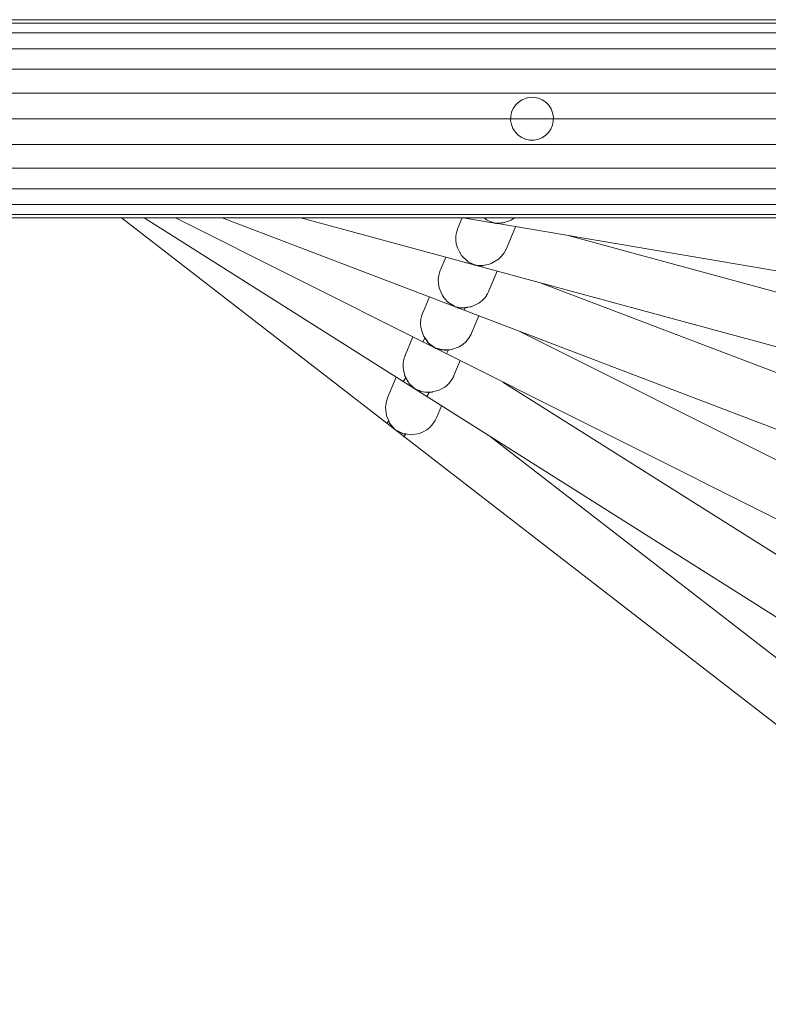
# Model space of a CAD drawing. Units: millimetres. Extents: x 383979 to 399273, y -1259567 to -1245135.
# Drawn here: x 389524 to 389751, y -1254077 to -1253778 of the extents above; entities that cross this region are included whole.
import ezdxf

# ---------------------------------------------------------------- set-up
doc = ezdxf.new("R2010")
doc.units = ezdxf.units.MM
doc.header["$LTSCALE"] = 200
doc.layers.add('Ech.1_200', color=7, linetype='Continuous')

msp = doc.modelspace()

# ---------------------------------------------------------------- linework, layer by layer
at = {"layer": 'Ech.1_200', "color": 225, "linetype": 'Continuous', "lineweight": 18, "ltscale": 0.25}
for p, q in [((390533.32, -1253778.42), (388524.33, -1253778.42)), ((390532.54, -1253779.45), (388525.12, -1253779.45)), ((390530.74, -1253782.44), (388526.91, -1253782.44)), ((390528.77, -1253787.21), (388528.88, -1253787.21)), ((390526.2, -1253793.42), (388531.46, -1253793.42)), ((390525.01, -1253800.66), (388532.64, -1253800.66)), ((390523.99, -1253808.42), (388533.66, -1253808.42)), ((388532.64, -1253816.19), (390525.01, -1253816.19)), ((388531.46, -1253823.42), (390526.2, -1253823.42)), ((388528.88, -1253829.64), (390528.77, -1253829.64)), ((388526.91, -1253834.4), (390530.74, -1253834.4)), ((388524.33, -1253838.42), (390533.32, -1253838.42)), ((388525.12, -1253837.4), (390532.54, -1253837.4)), ((389554.53, -1253838.42), (389634.95, -1253900.65)), ((389561.37, -1253838.42), (389639.92, -1253888.01)), ((389570.85, -1253838.42), (389645.89, -1253876.02)), ((389585.04, -1253838.42), (389658.37, -1253866.39)), ((389608.89, -1253838.42), (389659.5, -1253852.15)), ((389657.75, -1253838.42), (389656.43, -1253841.6)), ((389658.06, -1253838.42), (389666.33, -1253839.82)), ((389666.36, -1253839.64), (389666.33, -1253839.82)), ((389666.33, -1253839.82), (389667.29, -1253839.99)), ((389667.13, -1253839.91), (389667.38, -1253839.97)), ((389667.3, -1253839.99), (389667.29, -1253839.98)), ((389667.3, -1253839.95), (389667.34, -1253839.96)), ((389667.31, -1253839.99), (389667.3, -1253839.99)), ((389667.37, -1253840), (389667.3, -1253839.99)), ((389667.3, -1253839.99), (389667.53, -1253840.02)), ((389667.45, -1253840.01), (389667.3, -1253839.99)), ((389667.31, -1253839.96), (389667.38, -1253839.97)), ((389667.31, -1253839.96), (389667.31, -1253839.96)), ((389667.33, -1253839.99), (389946.75, -1253887.34)), ((389667.39, -1253839.97), (389667.34, -1253839.96)), ((389667.54, -1253840.01), (389667.38, -1253839.98)), ((389667.4, -1253839.97), (389668.21, -1253840.1)), ((389667.41, -1253839.98), (389667.53, -1253840.01)), ((389667.55, -1253840.03), (389667.52, -1253840.02)), ((389667.55, -1253840.03), (389667.66, -1253840.04)), ((389667.56, -1253840), (389667.6, -1253840.02)), ((389667.56, -1253840.02), (389667.66, -1253840.04)), ((389667.7, -1253840.05), (389667.66, -1253840.04)), ((389667.66, -1253840.04), (389667.67, -1253840.04)), ((389667.66, -1253840.04), (389667.66, -1253840.04)), ((389667.66, -1253840.04), (389667.66, -1253840.04)), ((389667.66, -1253840.04), (389667.66, -1253840.04)), ((389667.66, -1253840.04), (389667.66, -1253840.04)), ((389667.77, -1253840.04), (389667.7, -1253840.04)), ((389667.7, -1253840.05), (389667.92, -1253840.07)), ((389667.7, -1253840.05), (389667.77, -1253840.06)), ((389667.81, -1253840.07), (389667.77, -1253840.06)), ((389667.79, -1253840.06), (389667.88, -1253840.07)), ((389668.01, -1253840.11), (389667.8, -1253840.07)), ((389667.8, -1253840.07), (389668.01, -1253840.11)), ((389668.06, -1253840.12), (389667.88, -1253840.09)), ((389667.93, -1253840.07), (389667.95, -1253840.07)), ((389667.95, -1253840.07), (389667.94, -1253840.06)), ((389667.96, -1253840.07), (389668.03, -1253840.08)), ((389667.99, -1253840.07), (389668.07, -1253840.08)), ((389668.01, -1253840.11), (389667.99, -1253840.1)), ((389668.03, -1253840.08), (389668.03, -1253840.08)), ((389669, -1253840.28), (389669.03, -1253840.09)), ((389671.22, -1253847.71), (389673.95, -1253841.12)), ((389928.81, -1253908.63), (389689.92, -1253843.82)), ((389652.81, -1253850.34), (389651.12, -1253854.42)), ((389659.61, -1253851.75), (389659.5, -1253852.15)), ((389659.5, -1253852.15), (389929.34, -1253925.35)), ((389661.24, -1253852.62), (389661.23, -1253852.62)), ((389661.27, -1253852.63), (389661.23, -1253852.62)), ((389661.23, -1253852.62), (389661.27, -1253852.63)), ((389661.24, -1253852.59), (389661.26, -1253852.59)), ((389661.31, -1253852.64), (389661.24, -1253852.62)), ((389661.24, -1253852.62), (389661.24, -1253852.62)), ((389661.25, -1253852.59), (389661.31, -1253852.61)), ((389661.34, -1253852.65), (389661.31, -1253852.64)), ((389661.32, -1253852.61), (389661.35, -1253852.62)), ((389661.38, -1253852.66), (389661.33, -1253852.64)), ((389661.35, -1253852.62), (389661.59, -1253852.71)), ((389661.38, -1253852.64), (389661.42, -1253852.65)), ((389661.56, -1253852.7), (389661.38, -1253852.66)), ((389661.38, -1253852.66), (389661.52, -1253852.69)), ((389661.56, -1253852.69), (389661.53, -1253852.67)), ((389661.59, -1253852.71), (389661.56, -1253852.7)), ((389661.56, -1253852.7), (389661.59, -1253852.71)), ((389661.94, -1253852.81), (389661.59, -1253852.71)), ((389661.59, -1253852.71), (389661.59, -1253852.71)), ((389661.59, -1253852.71), (389661.59, -1253852.71)), ((389661.59, -1253852.71), (389661.66, -1253852.71)), ((389661.59, -1253852.71), (389661.59, -1253852.71)), ((389661.6, -1253852.71), (389661.59, -1253852.71)), ((389661.63, -1253852.72), (389661.59, -1253852.71)), ((389661.63, -1253852.71), (389661.95, -1253852.78)), ((389661.66, -1253852.73), (389661.8, -1253852.77)), ((389661.81, -1253852.75), (389661.77, -1253852.74)), ((389661.8, -1253852.77), (389661.77, -1253852.76)), ((389661.91, -1253852.8), (389661.92, -1253852.81)), ((389661.94, -1253852.81), (389661.94, -1253852.81)), ((389661.95, -1253852.78), (389661.97, -1253852.78)), ((389663.68, -1253853.28), (389663.79, -1253852.89)), ((389665.9, -1253860.56), (389668.38, -1253854.56)), ((389913.25, -1253946.33), (389681.72, -1253858.18)), ((389647.83, -1253862.37), (389645.81, -1253867.25)), ((389655.21, -1253865.18), (389655.18, -1253865.17)), ((389655.18, -1253865.17), (389655.52, -1253865.29)), ((389655.21, -1253865.18), (389655.18, -1253865.17)), ((389655.19, -1253865.14), (389655.52, -1253865.29)), ((389655.19, -1253865.14), (389656.02, -1253865.45)), ((389655.19, -1253865.14), (389655.22, -1253865.15)), ((389655.52, -1253865.29), (389655.49, -1253865.27)), ((389655.52, -1253865.29), (389655.49, -1253865.28)), ((389655.52, -1253865.31), (389655.53, -1253865.27)), ((389655.53, -1253865.29), (389655.52, -1253865.29)), ((389655.52, -1253865.29), (389655.53, -1253865.29)), ((389655.52, -1253865.3), (389655.52, -1253865.3)), ((389655.55, -1253865.32), (389655.52, -1253865.31)), ((389655.52, -1253865.31), (389655.52, -1253865.31)), ((389655.52, -1253865.31), (389655.52, -1253865.31)), ((389655.53, -1253865.31), (389655.52, -1253865.31)), ((389655.59, -1253865.33), (389655.55, -1253865.32)), ((389655.55, -1253865.33), (389655.59, -1253865.34)), ((389655.56, -1253865.31), (389655.76, -1253865.39)), ((389655.59, -1253865.32), (389655.81, -1253865.38)), ((389655.66, -1253865.35), (389655.62, -1253865.34)), ((389655.67, -1253865.33), (389655.63, -1253865.33)), ((389655.75, -1253865.38), (389655.69, -1253865.36)), ((389655.69, -1253865.38), (389655.76, -1253865.41)), ((389655.73, -1253865.37), (389655.71, -1253865.37)), ((389655.81, -1253865.41), (389655.8, -1253865.4)), ((389655.83, -1253865.38), (389655.81, -1253865.38)), ((389655.82, -1253865.43), (389656.01, -1253865.48)), ((389655.84, -1253865.39), (389655.88, -1253865.4)), ((389655.86, -1253865.44), (389656.09, -1253865.53)), ((389655.87, -1253865.4), (389656.01, -1253865.44)), ((389658.37, -1253866.38), (389656.01, -1253865.48)), ((389656.37, -1253865.64), (389656.66, -1253865.75)), ((389658.37, -1253866.39), (389658.64, -1253865.69)), ((389658.37, -1253866.4), (389911.98, -1253962.97)), ((389660.59, -1253873.38), (389662.78, -1253868.08)), ((389642.82, -1253874.48), (389640.5, -1253880.09)), ((389646.46, -1253874.89), (389645.89, -1253876.02)), ((389897.6, -1253984.23), (389675.26, -1253872.83)), ((389645.89, -1253876.02), (389894.57, -1254000.6)), ((389649.07, -1253877.56), (389649.9, -1253877.97)), ((389649.07, -1253877.56), (389649.18, -1253877.62)), ((389649.12, -1253877.59), (389649.16, -1253877.61)), ((389649.21, -1253877.68), (389649.15, -1253877.64)), ((389649.45, -1253877.79), (389649.15, -1253877.65)), ((389649.15, -1253877.65), (389649.15, -1253877.65)), ((389649.16, -1253877.61), (389649.48, -1253877.8)), ((389649.45, -1253877.78), (389649.39, -1253877.73)), ((389649.48, -1253877.8), (389649.45, -1253877.79)), ((389649.45, -1253877.79), (389649.48, -1253877.8)), ((389649.8, -1253877.97), (389649.48, -1253877.8)), ((389649.51, -1253877.82), (389649.48, -1253877.8)), ((389649.48, -1253877.8), (389649.48, -1253877.8)), ((389649.51, -1253877.81), (389649.58, -1253877.83)), ((389649.51, -1253877.82), (389649.82, -1253877.94)), ((389649.85, -1253877.96), (389649.8, -1253877.94)), ((389649.82, -1253877.98), (389649.8, -1253877.97)), ((389649.85, -1253878), (389649.81, -1253877.98)), ((389649.82, -1253877.94), (389649.82, -1253877.94)), ((389649.82, -1253877.94), (389649.85, -1253877.96)), ((389653.06, -1253879.6), (389653.63, -1253878.46)), ((389655.28, -1253886.21), (389657.16, -1253881.66)), ((389637.78, -1253886.66), (389635.18, -1253892.93)), ((389640.65, -1253886.85), (389639.92, -1253888.01)), ((389639.92, -1253888.01), (389878.04, -1254038.3)), ((389643.2, -1253890.08), (389643.15, -1253890.04)), ((389643.17, -1253890.02), (389643.2, -1253890.04)), ((389643.42, -1253890.21), (389643.17, -1253890.06)), ((389643.23, -1253890.1), (389643.17, -1253890.06)), ((389643.17, -1253890.06), (389643.48, -1253890.25)), ((389643.18, -1253890.03), (389643.48, -1253890.25)), ((389643.43, -1253890.2), (389643.45, -1253890.22)), ((389643.48, -1253890.25), (389643.45, -1253890.23)), ((389643.51, -1253890.27), (389643.48, -1253890.25)), ((389643.51, -1253890.27), (389643.48, -1253890.25)), ((389643.51, -1253890.26), (389643.74, -1253890.39)), ((389643.51, -1253890.27), (389643.79, -1253890.45)), ((389643.76, -1253890.43), (389643.74, -1253890.43)), ((389643.76, -1253890.43), (389643.75, -1253890.42)), ((389643.76, -1253890.39), (389643.77, -1253890.4)), ((389643.85, -1253890.48), (389643.76, -1253890.43)), ((389643.77, -1253890.4), (389643.8, -1253890.42)), ((389643.85, -1253890.49), (389643.79, -1253890.45)), ((389882.05, -1254021.91), (389670.14, -1253888.16)), ((389647.03, -1253892.5), (389647.78, -1253891.3)), ((389649.96, -1253899.05), (389651.51, -1253895.32)), ((389635.46, -1253899.99), (389634.95, -1253900.65)), ((389634.95, -1253900.65), (389637.25, -1253902.42)), ((389637.25, -1253902.42), (389862.47, -1254076.62)), ((389637.33, -1253902.49), (389637.25, -1253902.42)), ((389637.54, -1253902.64), (389637.25, -1253902.42)), ((389637.48, -1253902.6), (389637.26, -1253902.43)), ((389637.55, -1253902.64), (389637.54, -1253902.64)), ((389637.82, -1253902.87), (389637.54, -1253902.64)), ((389637.54, -1253902.64), (389637.54, -1253902.64)), ((389637.82, -1253902.87), (389637.6, -1253902.69)), ((389637.82, -1253902.87), (389637.77, -1253902.83)), ((389637.83, -1253902.87), (389637.82, -1253902.87)), ((389640.12, -1253904.65), (389640.66, -1253903.96)), ((389866.52, -1254059.53), (389666.25, -1253904.63))]:
    msp.add_line(p, q, dxfattribs=at)
for points in [[(389664.45, -1253838.42), (389665.34, -1253839.14), (389666.37, -1253839.54), (389667.31, -1253839.9)], [(389667.3, -1253839.95), (389667.27, -1253839.94), (389667.13, -1253839.91), (389667, -1253839.87), (389666.87, -1253839.83), (389666.74, -1253839.78), (389666.61, -1253839.74), (389666.49, -1253839.69), (389666.36, -1253839.64)], [(389673.59, -1253838.42), (389672.64, -1253839.12), (389672.62, -1253839.13), (389670.21, -1253839.96), (389670.11, -1253839.97), (389669.86, -1253839.97), (389669.62, -1253839.98), (389669.04, -1253840), (389667.87, -1253840.04)], [(389661.46, -1253852.64), (389659.62, -1253851.71), (389659.35, -1253851.58), (389657.82, -1253850.08), (389657.63, -1253849.89), (389657.56, -1253849.82), (389657.54, -1253849.8), (389656.95, -1253848.72), (389656.32, -1253847.56), (389655.98, -1253846.33), (389655.83, -1253845.06), (389655.87, -1253843.79), (389656.11, -1253842.56), (389656.33, -1253841.91), (389656.38, -1253841.76), (389656.43, -1253841.6)], [(389668.07, -1253840.08), (389668.21, -1253840.09), (389668.34, -1253840.1), (389668.41, -1253840.1), (389668.48, -1253840.1), (389668.62, -1253840.1), (389668.75, -1253840.1), (389668.75, -1253840.1), (389668.89, -1253840.1), (389669.03, -1253840.1)], [(389661.74, -1253852.72), (389663.8, -1253852.85), (389664.12, -1253852.87), (389664.27, -1253852.83), (389664.52, -1253852.77), (389664.63, -1253852.75), (389666.36, -1253852.33), (389666.61, -1253852.26), (389668.82, -1253850.95), (389669.74, -1253850.06), (389670.52, -1253849.04), (389671.04, -1253848.08), (389671.05, -1253848.06), (389671.07, -1253848.03), (389671.12, -1253847.94), (389671.12, -1253847.93), (389671.22, -1253847.71)], [(389659.61, -1253851.75), (389659.79, -1253851.87), (389659.98, -1253851.99), (389660.18, -1253852.09), (389660.36, -1253852.2), (389660.37, -1253852.2), (389660.47, -1253852.25), (389660.57, -1253852.3), (389660.77, -1253852.39), (389660.97, -1253852.48), (389661.18, -1253852.56), (389661.24, -1253852.58)], [(389655.46, -1253865.25), (389655.43, -1253865.23), (389653.4, -1253863.94), (389652.55, -1253862.93), (389652.49, -1253862.86), (389652.37, -1253862.72), (389652.26, -1253862.58), (389651.76, -1253861.99), (389651.26, -1253860.81), (389650.77, -1253859.63), (389650.55, -1253858.37), (389650.52, -1253857.1), (389650.68, -1253855.84), (389650.99, -1253854.8), (389651, -1253854.75), (389651.03, -1253854.66), (389651.04, -1253854.63), (389651.12, -1253854.42)], [(389661.18, -1253852.56), (389661.24, -1253852.58), (389661.24, -1253852.59), (389661.25, -1253852.59), (389661.26, -1253852.59), (389661.28, -1253852.6), (389661.32, -1253852.61), (389661.34, -1253852.62), (389661.35, -1253852.62), (389661.39, -1253852.63), (389661.42, -1253852.64), (389661.46, -1253852.65), (389661.48, -1253852.65), (389661.53, -1253852.67), (389661.67, -1253852.7), (389661.71, -1253852.71), (389661.71, -1253852.71), (389661.74, -1253852.72), (389661.78, -1253852.73), (389661.81, -1253852.74), (389661.85, -1253852.75), (389661.88, -1253852.76), (389661.92, -1253852.77), (389661.95, -1253852.78), (389661.95, -1253852.78), (389661.95, -1253852.78), (389662.03, -1253852.79)], [(389663.79, -1253852.89), (389663.57, -1253852.9), (389663.51, -1253852.9), (389663.34, -1253852.9), (389663.12, -1253852.9), (389662.9, -1253852.89), (389662.68, -1253852.87), (389662.46, -1253852.85), (389662.36, -1253852.84), (389662.24, -1253852.82), (389662.03, -1253852.79)], [(389665.9, -1253860.56), (389665.84, -1253860.69), (389665.75, -1253860.86), (389665.44, -1253861.48), (389664.73, -1253862.53), (389663.86, -1253863.46), (389662.86, -1253864.26), (389660.54, -1253865.35), (389660.38, -1253865.38), (389660.17, -1253865.41), (389659.36, -1253865.52), (389659.25, -1253865.54), (389659.17, -1253865.55), (389659.05, -1253865.57), (389658.98, -1253865.58), (389658.66, -1253865.62)], [(389658.64, -1253865.69), (389658.32, -1253865.7), (389658.13, -1253865.7), (389658.01, -1253865.7), (389658, -1253865.7), (389657.9, -1253865.7), (389657.69, -1253865.69), (389657.37, -1253865.67), (389657.06, -1253865.64), (389656.74, -1253865.59), (389656.43, -1253865.53), (389656.23, -1253865.49), (389656.16, -1253865.47), (389656.13, -1253865.47), (389656.1, -1253865.46), (389656.09, -1253865.45), (389656.03, -1253865.44), (389656.02, -1253865.44)], [(389649.36, -1253877.71), (389647.49, -1253876.24), (389647.49, -1253876.24), (389647.42, -1253876.14), (389647.13, -1253875.72), (389647.02, -1253875.55), (389646.91, -1253875.39), (389646.5, -1253874.8), (389646.04, -1253874.13), (389645.59, -1253872.67), (389645.28, -1253871.68), (389645.19, -1253870.4), (389645.29, -1253869.13), (389645.57, -1253867.9), (389645.68, -1253867.62), (389645.69, -1253867.59), (389645.69, -1253867.57), (389645.74, -1253867.46), (389645.75, -1253867.41), (389645.81, -1253867.25)], [(389646.46, -1253874.89), (389646.69, -1253875.25), (389646.81, -1253875.41), (389646.91, -1253875.56), (389646.94, -1253875.59), (389647.05, -1253875.73), (389647.21, -1253875.93), (389647.41, -1253876.15), (389647.49, -1253876.24), (389647.49, -1253876.24), (389647.79, -1253876.55), (389648.1, -1253876.83), (389648.29, -1253876.99), (389648.43, -1253877.1), (389648.77, -1253877.35), (389648.97, -1253877.49), (389649.07, -1253877.56)], [(389649.62, -1253877.84), (389651.91, -1253878.45), (389651.91, -1253878.45), (389651.92, -1253878.45), (389653.67, -1253878.38), (389653.73, -1253878.37), (389653.76, -1253878.37), (389653.84, -1253878.37), (389653.99, -1253878.36), (389654.01, -1253878.36), (389654.45, -1253878.34), (389654.53, -1253878.31), (389656.86, -1253877.48), (389657.93, -1253876.79), (389658.89, -1253875.95), (389659.7, -1253874.98), (389660.35, -1253873.9), (389660.43, -1253873.74), (389660.43, -1253873.73), (389660.45, -1253873.7), (389660.51, -1253873.56), (389660.59, -1253873.38)], [(389653.63, -1253878.46), (389653.2, -1253878.49), (389652.77, -1253878.5), (389652.35, -1253878.49), (389651.92, -1253878.46), (389651.91, -1253878.45), (389651.5, -1253878.4), (389651.08, -1253878.32), (389650.67, -1253878.22), (389650.27, -1253878.1), (389649.9, -1253877.97), (389649.87, -1253877.96)], [(389640.5, -1253880.09), (389640.44, -1253880.25), (389640.38, -1253880.43), (389640.13, -1253881.19), (389639.91, -1253882.45), (389639.88, -1253883.73), (389640, -1253884.33), (389640.4, -1253886.24), (389640.7, -1253886.78), (389641.51, -1253888.25), (389641.59, -1253888.39), (389641.64, -1253888.48), (389641.64, -1253888.49), (389641.65, -1253888.5), (389643.2, -1253889.98)], [(389641.64, -1253888.48), (389641.57, -1253888.4), (389641.47, -1253888.25), (389641.31, -1253888.03), (389641.07, -1253887.65), (389640.85, -1253887.26), (389640.65, -1253886.85)], [(389655.28, -1253886.21), (389655.24, -1253886.31), (389655.2, -1253886.38), (389655.11, -1253886.55), (389654.65, -1253887.42), (389653.9, -1253888.43), (389653, -1253889.31), (389652.5, -1253889.67), (389651.96, -1253890.06), (389650.83, -1253890.64), (389648.82, -1253891.15), (389648.65, -1253891.19), (389648.59, -1253891.21), (389648.36, -1253891.26), (389647.82, -1253891.24), (389645.84, -1253891.13), (389645.82, -1253891.13), (389645.81, -1253891.12), (389643.62, -1253890.3)], [(389643.12, -1253889.98), (389643.02, -1253889.9), (389642.78, -1253889.7), (389642.45, -1253889.4), (389642.14, -1253889.08), (389641.85, -1253888.75), (389641.65, -1253888.5)], [(389643.13, -1253889.98), (389643.15, -1253890), (389643.17, -1253890.02), (389643.18, -1253890.03), (389643.19, -1253890.03), (389643.2, -1253890.04), (389643.21, -1253890.05), (389643.25, -1253890.07), (389643.28, -1253890.09), (389643.31, -1253890.11), (389643.34, -1253890.13), (389643.37, -1253890.15), (389643.39, -1253890.16), (389643.4, -1253890.17), (389643.43, -1253890.19), (389643.56, -1253890.27), (389643.59, -1253890.29), (389643.62, -1253890.31), (389643.65, -1253890.32), (389643.68, -1253890.34), (389643.71, -1253890.36), (389643.74, -1253890.38), (389643.76, -1253890.39), (389643.76, -1253890.39), (389643.88, -1253890.45)], [(389643.81, -1253890.42), (389643.87, -1253890.45), (389644.28, -1253890.64), (389644.69, -1253890.81), (389644.75, -1253890.82), (389645.11, -1253890.95), (389645.55, -1253891.07), (389645.81, -1253891.12)], [(389635.18, -1253892.93), (389635.04, -1253893.28), (389635.04, -1253893.29), (389634.7, -1253894.52), (389634.55, -1253895.8), (389634.84, -1253898.36), (389635.52, -1253899.91), (389635.87, -1253900.7), (389635.87, -1253900.71), (389635.88, -1253900.72), (389637.5, -1253902.59), (389637.52, -1253902.61)], [(389645.84, -1253891.13), (389645.99, -1253891.16), (389646.43, -1253891.23), (389646.88, -1253891.28), (389647.33, -1253891.3), (389647.78, -1253891.3)], [(389637.57, -1253902.66), (389639.78, -1253903.74), (389639.79, -1253903.74), (389640.72, -1253903.88), (389642.28, -1253904.11), (389644.79, -1253903.72), (389645.98, -1253903.25), (389647.08, -1253902.6), (389648.06, -1253901.81), (389648.9, -1253900.87), (389649.59, -1253899.83), (389649.96, -1253899.05)], [(389635.46, -1253899.99), (389635.62, -1253900.29), (389635.79, -1253900.58), (389635.87, -1253900.7)], [(389635.88, -1253900.72), (389635.97, -1253900.87), (389636.17, -1253901.15), (389636.37, -1253901.42), (389636.59, -1253901.69), (389636.81, -1253901.94), (389637.05, -1253902.18), (389637.29, -1253902.42), (389637.41, -1253902.52)], [(389637.66, -1253902.72), (389637.69, -1253902.74), (389637.82, -1253902.83), (389638.11, -1253903.01), (389638.41, -1253903.17), (389638.71, -1253903.32), (389639.02, -1253903.46), (389639.34, -1253903.59), (389639.66, -1253903.7), (389639.77, -1253903.73)], [(389639.79, -1253903.74), (389639.99, -1253903.8), (389640.32, -1253903.89), (389640.66, -1253903.96)]]:
    msp.add_lwpolyline(points, dxfattribs=at)
msp.add_arc((389678.94, -1253808.42), 6.5, 207.411, 207.3439, dxfattribs=at)

doc.saveas('drawing.dxf')
